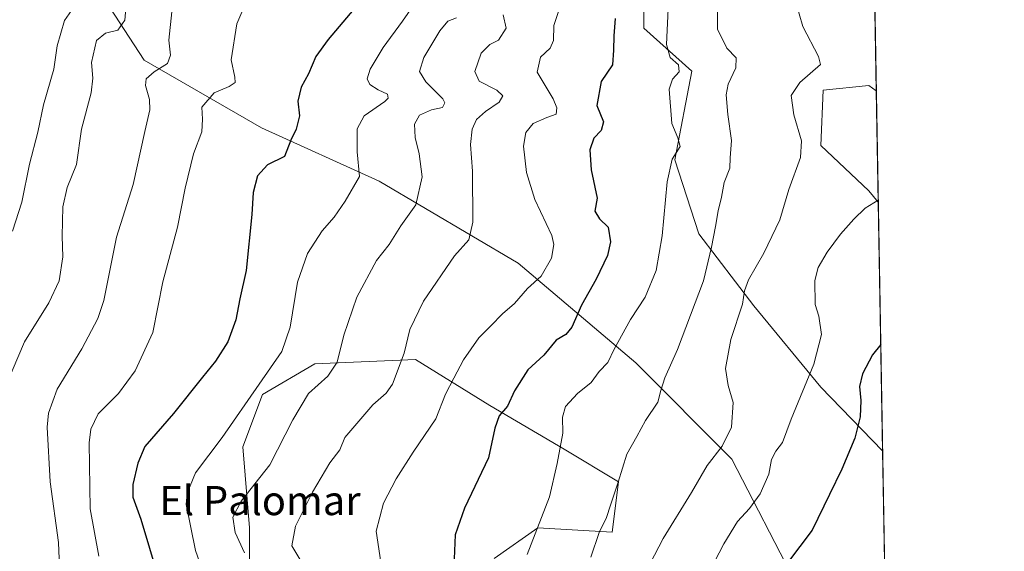
# Model space of a CAD drawing. Units: metres. Extents: x 617603 to 621052, y 4734061 to 4736433.
# Drawn here: x 620782 to 621052, y 4735997 to 4736143 of the extents above; entities that cross this region are included whole.
import ezdxf
from ezdxf.enums import TextEntityAlignment as Align

# ---------------------------------------------------------------- set-up
doc = ezdxf.new("R2010")
doc.units = ezdxf.units.M
doc.header["$MEASUREMENT"] = 0
for name, color, linetype, lineweight in [('Arbolado forestal CxS', 92, 'Continuous', 0), ('Comarca CxS', 21, 'Continuous', 0), ('Comunidad Autónoma CxS', 142, 'Continuous', 0), ('Curva de nivel maestra', 30, 'Continuous', 30), ('Curva de nivel normal', 30, 'Continuous', 0), ('Municipio CxS', 4, 'Continuous', 0), ('Pastizal CxS', 92, 'Continuous', 0), ('Provincia CxS', 1, 'Continuous', 0), ('Texto cartográfico', 7, 'Continuous', 0)]:
    doc.layers.add(name, color=color, linetype=linetype, lineweight=lineweight)
doc.styles.add('Style-Arial', font='txt')

# ---------------------------------------------------------------- blocks, each defined once
blk = doc.blocks.new('*U11')
at = {"layer": 'Arbolado forestal CxS', "color": 92, "linetype": 'Continuous', "lineweight": 0}
for points in [[(621013.9656999996, 4736300.7632, 723.1319999999978), (621016.1134000003, 4736178.237199999, 717.6252999999998), (621006.4669000005, 4736173.569700001, 716.3396999999969), (620981.5083, 4736167.658500001, 710.0812000000006), (620963.1174999997, 4736170.2861, 702.0791999999929), (620953.2648999998, 4736160.433900001, 699.8408000000054), (620953.2644999997, 4736140.729499999, 702.7361999999994), (620966.4003, 4736128.9067, 706.4263999999966), (620961.8022999996, 4736104.604499999, 705.0359999999928), (620968.3699000003, 4736084.243100001, 708.2780999999959), (620983.4759000001, 4736064.538699999, 715.5644999999931), (621001.8658999996, 4736042.2071, 721.6910999999964), (621018.8039999995, 4736024.739200001, 726.669399999999), (621020.2175000003, 4735944.096999999, 736.3883999999962), (621013.8179000001, 4735946.405300001, 734.0817999999999), (621006.7768999999, 4735963.7435, 731.8896999999997), (620995.0440999996, 4735988.1885, 726.2066000000051), (620977.4446999999, 4736022.411699999, 715.9146000000038), (620951.0453000005, 4736048.8123, 706.4337999999989), (620918.7786999998, 4736076.191099999, 693.2247000000061), (620880.6453, 4736098.680500001, 681.3975999999967), (620848.3784999996, 4736113.347899999, 673.3674000000028), (620816.1118999999, 4736131.926300001, 663.1157999999997), (620805.3564999999, 4736148.549100001, 656.790399999998), (620797.5351, 4736177.882900001, 649.8885000000009), (620791.6687000003, 4736194.505700001, 645.6662999999971), (620787.1722999997, 4736206.650900001, 644.3206999999966), (620788.9379000004, 4736239.303500001, 648.6385000000009), (620784.7790999999, 4736264.512499999, 650.25), (620790.1142999995, 4736287.432700001, 655.7011000000057), (620798.7873000001, 4736285.647100001, 657.6693999999989), (620826.3608999997, 4736283.4407, 667.9799999999959), (620849.6133000003, 4736278.864700001, 675.523199999996), (620850.5264999997, 4736279.2489, 675.8862999999983), (620862.4338999996, 4736276.3179, 678.9833999999975), (620889.3718999998, 4736269.686899999, 685.4483000000037), (620922.9376999997, 4736272.731699999, 696.2998999999982), (620975.2313000001, 4736294.4553, 715.0639999999986), (621013.9315, 4736300.7553, 723.1287000000011)], [(621017.0724999999, 4736123.517700001, 718.5890999999974), (621017.6085000001, 4736092.939400001, 719.6959000000061), (621015.0034999996, 4736096.065500001, 718.5981999999932), (621001.8674999997, 4736108.545100001, 716.1766000000061), (621002.5247, 4736123.651699999, 716.1523000000017), (621015.0043000003, 4736124.965500001, 718.1731000000001)]]:
    blk.add_polyline3d(points, close=True, dxfattribs=at)

msp = doc.modelspace()

# ---------------------------------------------------------------- linework, layer by layer
at = {"layer": 'Arbolado forestal CxS', "color": 92, "linetype": 'Continuous', "lineweight": 0, "extrusion": (-0.0003086096483664921, 0.01760529245508185, 0.9998449672012436), "elevation": 83907.66546548586, "flags": 128}
msp.add_lwpolyline([(-703930.1809599296, -4723821.294937084), (-703930.1809599296, -4723766.558444694)], dxfattribs=at)
at = {"layer": 'Arbolado forestal CxS', "color": 92, "linetype": 'Continuous', "lineweight": 0, "extrusion": (-0.0006338545766094857, 0.03616081229311298, 0.9993457829413592), "elevation": 171586.5579901274, "flags": 128}
msp.add_lwpolyline([(-703927.3590070922, -4721395.240924969), (-703927.3590070923, -4721364.637906604)], dxfattribs=at)
at = {"layer": 'Arbolado forestal CxS', "color": 92, "linetype": 'Continuous', "lineweight": 0, "extrusion": (-0.001782390219767974, 0.1016891344046754, 0.994814627470431), "elevation": 481218.2597544684, "flags": 128}
msp.add_lwpolyline([(-703922.9340882949, -4699910.765861409), (-703922.9340882949, -4699842.19974497)], dxfattribs=at)
at = {"layer": 'Arbolado forestal CxS', "color": 92, "linetype": 'Continuous', "lineweight": 0, "extrusion": (-0.002096812121280507, 0.1196176728776746, 0.9928178159734331), "elevation": 565931.548565282, "flags": 128}
msp.add_lwpolyline([(-703929.7830973535, -4690394.392369074), (-703929.7830973535, -4690313.154313663)], dxfattribs=at)
at = {"layer": 'Arbolado forestal CxS', "color": 92, "linetype": 'Continuous', "lineweight": 0}
for points in [[(620787.1722999997, 4736206.650900001, 644.3206999999966), (620791.6687000003, 4736194.505700001, 645.6662999999971), (620797.5351, 4736177.882900001, 649.8885000000009), (620805.3564999999, 4736148.549100001, 656.790399999998), (620816.1118999999, 4736131.926300001, 663.1157999999997), (620848.3784999996, 4736113.347899999, 673.3674000000028), (620880.6453, 4736098.680500001, 681.3975999999967), (620918.7786999998, 4736076.191099999, 693.2247000000061), (620951.0453000005, 4736048.8123, 706.4337999999989), (620977.4446999999, 4736022.411699999, 715.9146000000038), (620995.0440999996, 4735988.1885, 726.2066000000051), (621006.7768999999, 4735963.7435, 731.8896999999997), (621013.8179000001, 4735946.405300001, 734.0817999999999)], [(621016.1134000003, 4736178.237199999, 717.6252999999998), (621006.4669000005, 4736173.569700001, 716.3396999999969), (620981.5083, 4736167.658500001, 710.0812000000006), (620963.1174999997, 4736170.2861, 702.0791999999929), (620953.2648999998, 4736160.433900001, 699.8408000000054), (620953.2644999997, 4736140.729499999, 702.7361999999994), (620966.4003, 4736128.9067, 706.4263999999966), (620961.8022999996, 4736104.604499999, 705.0359999999928), (620968.3699000003, 4736084.243100001, 708.2780999999959), (620983.4759000001, 4736064.538699999, 715.5644999999931), (621001.8658999996, 4736042.2071, 721.6910999999964), (621018.8039999995, 4736024.739200001, 726.669399999999)], [(621016.1134000003, 4736178.237199999, 717.6252999999998), (621006.4669000005, 4736173.569700001, 716.3396999999969), (620981.5083, 4736167.658500001, 710.0812000000006), (620963.1174999997, 4736170.2861, 702.0791999999929), (620953.2648999998, 4736160.433900001, 699.8408000000054), (620953.2644999997, 4736140.729499999, 702.7361999999994), (620966.4003, 4736128.9067, 706.4263999999966), (620961.8022999996, 4736104.604499999, 705.0359999999928), (620968.3699000003, 4736084.243100001, 708.2780999999959), (620983.4759000001, 4736064.538699999, 715.5644999999931), (621001.8658999996, 4736042.2071, 721.6910999999964), (621018.8039999995, 4736024.739200001, 726.669399999999)], [(621017.0724999999, 4736123.517700001, 718.5890999999974), (621015.0043000003, 4736124.965500001, 718.1731000000001), (621002.5247, 4736123.651699999, 716.1523000000017), (621001.8674999997, 4736108.545100001, 716.1766000000061), (621015.0034999996, 4736096.065500001, 718.5981999999932), (621017.6085000001, 4736092.939400001, 719.6959000000061)], [(621017.0724999999, 4736123.517700001, 718.5890999999974), (621015.0043000003, 4736124.965500001, 718.1731000000001), (621002.5247, 4736123.651699999, 716.1523000000017), (621001.8674999997, 4736108.545100001, 716.1766000000061), (621015.0034999996, 4736096.065500001, 718.5981999999932), (621017.6085000001, 4736092.939400001, 719.6959000000061)], [(620845.0217000004, 4735975.402100001, 682.2029999999941), (620845.0223000003, 4736003.5821, 686.064400000003), (620843.2241000002, 4736025.765900001, 681.1539000000049), (620848.6209000006, 4736040.1557, 680.095100000006), (620863.0105, 4736048.549900001, 682.4772999999988), (620890.5906999996, 4736049.7489, 690.9597000000067), (620910.9754999997, 4736037.157299999, 698.6725000000006), (620931.3605000004, 4736025.1657, 705.0718999999954), (620946.3492999999, 4736016.171900001, 709.7546000000002), (620944.5503000002, 4736002.3815, 710.779999999999), (620924.1651, 4736003.581499999, 705.0239000000003), (620912.1737000003, 4735995.1875, 702.4315999999964)], [(620912.1737000003, 4735995.1875, 702.4315999999964), (620924.1651, 4736003.581499999, 705.0239000000003), (620944.5503000002, 4736002.3815, 710.779999999999), (620946.3492999999, 4736016.171900001, 709.7546000000002), (620931.3605000004, 4736025.1657, 705.0718999999954), (620910.9754999997, 4736037.157299999, 698.6725000000006), (620890.5906999996, 4736049.7489, 690.9597000000067), (620863.0105, 4736048.549900001, 682.4772999999988), (620848.6209000006, 4736040.1557, 680.095100000006), (620843.2241000002, 4736025.765900001, 681.1539000000049), (620845.0223000003, 4736003.5821, 686.064400000003), (620845.0217000004, 4735975.402100001, 682.2029999999941)]]:
    msp.add_polyline3d(points, dxfattribs=at)
msp.add_polyline3d([(621017.0724999999, 4736123.517700001, 718.5890999999974), (621015.0043000003, 4736124.965500001, 718.1731000000001), (621002.5247, 4736123.651699999, 716.1523000000017), (621001.8674999997, 4736108.545100001, 716.1766000000061), (621015.0034999996, 4736096.065500001, 718.5981999999932), (621017.6085000001, 4736092.939400001, 719.6959000000061), (621018.8039999995, 4736024.739200001, 726.669399999999), (621001.8658999996, 4736042.2071, 721.6910999999964), (620983.4759000001, 4736064.538699999, 715.5644999999931), (620968.3699000003, 4736084.243100001, 708.2780999999959), (620961.8022999996, 4736104.604499999, 705.0359999999928), (620966.4003, 4736128.9067, 706.4263999999966), (620953.2644999997, 4736140.729499999, 702.7361999999994), (620953.2648999998, 4736160.433900001, 699.8408000000054), (620963.1174999997, 4736170.2861, 702.0791999999929), (620981.5083, 4736167.658500001, 710.0812000000006), (621006.4669000005, 4736173.569700001, 716.3396999999969), (621016.1134000003, 4736178.237199999, 717.6252999999998)], close=True, dxfattribs=at)
at = {"layer": 'Comarca CxS', "color": 21, "linetype": 'Continuous', "lineweight": 0, "flags": 128}
msp.add_lwpolyline([(618367.1788177227, 4736387.115148008), (621011.6500009174, 4736432.869982609), (621042.484276273, 4734673.787880573)], dxfattribs=at)
at = {"layer": 'Comunidad Autónoma CxS', "color": 142, "linetype": 'Continuous', "lineweight": 0, "flags": 128}
msp.add_lwpolyline([(617677.9784731902, 4734061.148471507), (617642.2200008904, 4734060.529982632), (617641.8741899729, 4734080.82902201), (617602.8100008918, 4736373.889982608), (618367.1788177227, 4736387.115148008), (621011.6500009174, 4736432.869982609), (621042.484276273, 4734673.787880573), (621052.1344839423, 4734123.247697691), (621052.2000009158, 4734119.509982632), (619785.4718619325, 4734097.600286494)], close=True, dxfattribs=at)
at = {"layer": 'Curva de nivel maestra', "color": 30, "linetype": 'Continuous', "lineweight": 30, "flags": 128}
for points, elevation in [([(620874.7300000006, 4736147.090100001), (620866.5899999999, 4736137.630100001), (620863.2599999999, 4736132.920100001), (620861.2100000001, 4736128.200099999), (620859.1900000004, 4736124.520099999), (620858.3200000003, 4736120.6501), (620858.7699999996, 4736116.620100001), (620857.8300000001, 4736112.9801), (620856.4100000003, 4736109.9901), (620854.6299999999, 4736105.450099999), (620849.9600000001, 4736103.1601), (620847.2699999996, 4736100.190099999), (620846.0300000003, 4736095.640100001), (620845.6699999999, 4736089.540100001), (620844.1200000001, 4736074.2301), (620842.4100000003, 4736066.460100001), (620841.2999999998, 4736060.6501), (620839.0700000003, 4736054.6501), (620835.7400000002, 4736049.300100001), (620832.1299999999, 4736044.940099999), (620824.2000000002, 4736034.970100001), (620816.3399999999, 4736025.9001), (620814.4199999999, 4736021.3201), (620813.0499999998, 4736015.4901), (620813.0499999998, 4736012.0001), (620815.1900000004, 4736005.9001), (620819.9600000001, 4735990.0001)], 675), ([(620945.3600000005, 4736143.3201), (620945.0599999996, 4736138.5601), (620944.9100000003, 4736134.6601), (620944.6799999997, 4736130.6601), (620941.54, 4736126.040100001), (620940.3600000005, 4736119.5101), (620942.1799999997, 4736115.040100001), (620941.5300000003, 4736112.6601), (620939.5199999996, 4736110.5001), (620938.4500000002, 4736107.3301), (620938.7999999998, 4736101.840100001), (620940.4800000006, 4736094.030099999), (620939.8099999996, 4736090.520099999), (620941.1399999997, 4736088.420100001), (620943.4400000004, 4736086.110099999), (620944.1500000004, 4736082.100099999), (620943.2599999999, 4736078.300100001), (620940.1699999999, 4736071.790100001), (620936.1500000004, 4736064.6601), (620933.5099999999, 4736058.640100001), (620931.8600000005, 4736056.6601), (620929.2100000001, 4736055.040100001), (620925.8099999996, 4736050.9801), (620921.4000000004, 4736046.9301), (620917.75, 4736041.190099999), (620915.8899999997, 4736036.950099999), (620913.5800000001, 4736034.290100001), (620912.4199999999, 4736030.940099999), (620910.6399999997, 4736022.8201), (620904.04, 4736008.9801), (620901.5, 4736001.6601), (620901.1600000003, 4735992.880100001)], 700), ([(621018.2926000003, 4736053.912000001), (621016.0300000003, 4736051.0801), (621013.25, 4736045.8201), (621012.4199999999, 4736042.3201), (621012.8300000001, 4736038.5601), (621012.6200000001, 4736034.050100001), (621011.1600000003, 4736028.210100001), (621007.6200000001, 4736019.6601), (621004.1799999997, 4736012.7301), (620999.5099999999, 4736002.9101), (620992.7000000002, 4735993.920100001)], 725.0000000000001)]:
    msp.add_lwpolyline(points, dxfattribs=dict(at, elevation=elevation))
at = {"layer": 'Curva de nivel normal', "color": 30, "linetype": 'Continuous', "lineweight": 0, "flags": 128}
for points, elevation in [([(620993.8799999999, 4736151.6601), (620996.9100000003, 4736141.140100001), (621001.2000000002, 4736132.9001), (621001.7199999997, 4736130.780099999), (620996.0700000003, 4736125.800100001), (620993.7400000002, 4736122.2501), (620994.4600000001, 4736116.880100001), (620996.5499999998, 4736109.800100001), (620996.2199999997, 4736105.200099999), (620993.04, 4736096.470100001), (620990.5599999996, 4736088.120100001), (620986.2000000002, 4736078.960100001), (620981.9500000002, 4736071.6501), (620980.8600000005, 4736068.640100001), (620980.3799999999, 4736064.920100001), (620977.1100000005, 4736055.300100001), (620975.6799999997, 4736047.3201), (620976.4100000003, 4736042.6501), (620977.8099999996, 4736037.9801), (620977.2999999998, 4736031.2401), (620974.8099999996, 4736026.0001), (620970.6399999997, 4736020.630100001), (620966.3399999999, 4736013.2301), (620958.6200000001, 4736000.670100001), (620955.0199999996, 4735993.8201)], 714.9999999999999), ([(620778.3399999999, 4736042.9801), (620783.2599999999, 4736054.6501), (620789.9299999997, 4736065.3201), (620792.7699999996, 4736071.3201), (620793.7699999996, 4736077.9801), (620793.6399999997, 4736083.6501), (620793.8300000001, 4736091.6501), (620795.0099999999, 4736096.9801), (620797.5999999996, 4736103.3201), (620798.9000000004, 4736112.9901), (620801.5499999998, 4736122.9901), (620802.0899999999, 4736126.9901), (620801.6500000004, 4736131.280099999), (620803.0700000003, 4736137.290100001), (620805.54, 4736139.360099999), (620808.9199999999, 4736140.190099999), (620810.8600000005, 4736142.870100001), (620811.3099999996, 4736148.2401)], 660), ([(620803.7400000002, 4735995.800100001), (620801.3600000005, 4736008.7601), (620801.0499999998, 4736026.870100001), (620801.4900000002, 4736030.6501), (620803.5099999999, 4736034.880100001), (620809.0499999998, 4736040.4801), (620813.6600000003, 4736046.6601), (620818.54, 4736057.1501), (620821.2599999999, 4736071.100099999), (620825.2599999999, 4736086.100099999), (620827.4199999999, 4736096.8101), (620829.7000000002, 4736106.2401), (620831.9299999997, 4736112.2301), (620832.1200000001, 4736115.690099999), (620831.9900000002, 4736119.0001), (620835.3600000005, 4736123.0001), (620839.4299999997, 4736124.6801), (620841.0800000001, 4736125.7601), (620841.0599999996, 4736127.290100001), (620840.0300000003, 4736132.0001), (620841.5700000003, 4736141.890100001), (620845.0999999996, 4736150.300100001)], 670), ([(620796.7999999998, 4736146.5101), (620794.3099999996, 4736142.8201), (620792.2699999996, 4736135.890100001), (620791.3099999996, 4736129.420100001), (620788.5499999998, 4736119.6601), (620786.9699999997, 4736112.190099999), (620784.6299999999, 4736103.340100001), (620782.5199999996, 4736092.920100001), (620779.9900000002, 4736085.030099999)], 655), ([(620836.54, 4735979.460100001), (620830.2599999999, 4735997.380100001), (620827.6799999997, 4736009.9901), (620827.9600000001, 4736013.120100001), (620830.1799999997, 4736018.6501), (620837.5199999996, 4736028.3201), (620847.7100000001, 4736042.9801), (620853.9400000004, 4736051.9801), (620856.2199999997, 4736058.6501), (620858.1799999997, 4736070.9801), (620860.9199999999, 4736078.840100001), (620865, 4736085.0601), (620868.29, 4736088.840100001), (620871.2999999998, 4736093.2301), (620875.2800000003, 4736099.960100001), (620874.5899999999, 4736106.780099999), (620874.5499999998, 4736113.0801), (620876.5300000003, 4736116.6601), (620882.2000000002, 4736120.540100001), (620883.1100000005, 4736121.460100001), (620882.8799999999, 4736122.620100001), (620880.3499999996, 4736123.7501), (620878.1100000005, 4736125.210100001), (620877.2999999998, 4736126.7601), (620878.1399999997, 4736129.420100001), (620881.7100000001, 4736135.420100001), (620887.0700000003, 4736142.640100001), (620890.8200000003, 4736148.050100001)], 680), ([(620881.3899999997, 4735992.3201), (620879.7800000003, 4736002.6501), (620881.8399999999, 4736010.370100001), (620885.3399999999, 4736017.040100001), (620889.9299999997, 4736024.3101), (620896.1600000003, 4736033.5001), (620898.8499999996, 4736040.210100001), (620901.1600000003, 4736044.640100001), (620903.7800000003, 4736049.700099999), (620908.0300000003, 4736055.7501), (620911.3099999996, 4736058.9801), (620914.4400000004, 4736062.3201), (620917.7699999996, 4736065.1601), (620921.3399999999, 4736069.2601), (620925.0999999996, 4736072.610099999), (620927.9600000001, 4736077.5701), (620928.5999999996, 4736081.340100001), (620928.04, 4736083.8201), (620923.3600000005, 4736093.6501), (620921.04, 4736101.090100001), (620920.2000000002, 4736108.3201), (620920.8899999997, 4736112.100099999), (620922.9299999997, 4736114.540100001), (620926.6399999997, 4736116.1801), (620929.1799999997, 4736117.120100001), (620929.4100000003, 4736118.860099999), (620928.3499999996, 4736121.340100001), (620923.9699999997, 4736128.6601), (620924.8700000001, 4736132.770099999), (620927.5800000001, 4736135.2301), (620928.5, 4736137.3301), (620928.5700000003, 4736141.4301), (620930, 4736145.850099999)], 695), ([(620921.2199999997, 4735996.2601), (620927.3799999999, 4736012.100099999), (620929.4699999997, 4736021.2601), (620931.0199999996, 4736029.5601), (620930.9199999999, 4736033.940099999), (620931.7300000006, 4736036.890100001), (620935.0800000001, 4736040.4301), (620938.8099999996, 4736043.4301), (620941, 4736046.4301), (620943.3600000005, 4736048.9801), (620945.0999999996, 4736052.5601), (620949.6100000005, 4736060.780099999), (620953.6600000003, 4736066.890100001), (620956.6299999999, 4736074.220100001), (620958.2999999998, 4736083.6801), (620959.6900000004, 4736098.5001), (620961.0800000001, 4736104.7401), (620963.2599999999, 4736108.2301), (620962.5800000001, 4736110.620100001), (620960.9800000006, 4736114.5701), (620960.2100000001, 4736123.9901), (620961.0999999996, 4736126.6801), (620962.9400000004, 4736128.7301), (620962.7800000003, 4736130.6801), (620960.4900000002, 4736132.630100001), (620959.4900000002, 4736136.220100001), (620959.9800000006, 4736145.9901)], 705), ([(620973.4600000001, 4736146.520099999), (620973.5199999996, 4736140.460100001), (620976.0099999999, 4736135.2601), (620978.6200000001, 4736132.5601), (620978.5499999998, 4736129.840100001), (620976.4100000003, 4736125.370100001), (620975.8300000001, 4736122.450099999), (620976.3200000003, 4736117.050100001), (620977.3700000001, 4736109.860099999), (620976.9900000002, 4736105.0801), (620976.8499999996, 4736102.2601), (620975.3099999996, 4736098.340100001), (620974.6100000005, 4736094.280099999), (620973.6799999997, 4736090.5601), (620972.9800000006, 4736086.2601), (620971.8300000001, 4736080.640100001), (620969.6799999997, 4736071.390100001), (620962.5300000003, 4736052.540100001), (620959.0499999998, 4736044.780099999), (620957.9400000004, 4736041.300100001), (620957.0800000001, 4736038.0601), (620953.75, 4736032.9801), (620951.3200000003, 4736028.6501), (620948.6100000005, 4736023.8301), (620946.2400000002, 4736016.100099999), (620944.0800000001, 4736009.780099999), (620943.0099999999, 4736006.390100001), (620940.9800000006, 4736002.3201), (620938.7400000002, 4735995.5101)], 710), ([(620823.7199999997, 4736145.210100001), (620822.9400000004, 4736137.380100001), (620823.3700000001, 4736133.270099999), (620822.5099999999, 4736131.0001), (620818.9199999999, 4736128.7301), (620816.7300000006, 4736126.8101), (620816.5099999999, 4736124.940099999), (620817.6100000005, 4736121.1501), (620817.7000000002, 4736118.3301), (620816.2999999998, 4736112.370100001), (620813.1299999999, 4736097.840100001), (620808.5800000001, 4736083.360099999), (620805.04, 4736065.9801), (620803.3799999999, 4736061.050100001), (620799.0599999996, 4736052.7301), (620792.2199999997, 4736041.640100001), (620789.9100000003, 4736035.0701), (620789.5, 4736031.190099999), (620790.3200000003, 4736016.1601), (620792.6100000005, 4735999.5701), (620793.5999999996, 4735974.800100001)], 665), ([(620901.8700000001, 4736143.530099999), (620899.5199999996, 4736142.640100001), (620897.25, 4736140.0001), (620892.9199999999, 4736132.630100001), (620891.6799999997, 4736128.790100001), (620893.4500000002, 4736125.9901), (620898.0899999999, 4736121.3301), (620898.6699999999, 4736120.200099999), (620898.0199999996, 4736118.960100001), (620895, 4736118.2601), (620891.7199999997, 4736116.800100001), (620890.3600000005, 4736114.370100001), (620890.4800000006, 4736110.6601), (620891.6500000004, 4736106.2601), (620892.4100000003, 4736099.890100001), (620890.6900000004, 4736092.2301), (620886.5999999996, 4736086.4801), (620883.4000000004, 4736081.3201), (620879.9400000004, 4736076.9801), (620874.5, 4736066.860099999), (620870.8899999997, 4736056.420100001), (620869.1399999997, 4736049.050100001), (620866.5099999999, 4736045.200099999), (620861.2800000003, 4736040.470100001), (620856.9400000004, 4736033.2501), (620850.6200000001, 4736020.880100001), (620842.7400000002, 4736010.870100001), (620840.4400000004, 4736006.470100001), (620841.1100000005, 4736002.3201), (620843.6399999997, 4735996.670100001)], 685), ([(620862.6399999997, 4735988.790100001), (620856.6299999999, 4735998.6501), (620857.6900000004, 4736004.050100001), (620862.3600000005, 4736013.3101), (620867.0899999999, 4736021.420100001), (620869.7999999998, 4736024.9301), (620871.2000000002, 4736028.3201), (620878.8899999997, 4736037.3201), (620882.5300000003, 4736040.5701), (620884.3300000001, 4736043.040100001), (620887.4900000002, 4736051.550100001), (620889.04, 4736057.9801), (620892.7699999996, 4736065.8101), (620901.29, 4736078.210100001), (620905.2199999997, 4736082.6501), (620906.3799999999, 4736087.5001), (620906.2699999996, 4736101.440099999), (620905.7100000001, 4736108.780099999), (620906.1100000005, 4736113.020099999), (620907.3799999999, 4736115.6501), (620909.7800000003, 4736117.840100001), (620913.6100000005, 4736120.4101), (620914.5800000001, 4736122.120100001), (620912.9299999997, 4736123.670100001), (620908.0700000003, 4736126.140100001), (620906.9100000003, 4736128.770099999), (620908.5999999996, 4736133.840100001), (620911.04, 4736136.270099999), (620913.4100000003, 4736137.450099999), (620915.4800000006, 4736140.700099999), (620914.6900000004, 4736144.3301)], 690), ([(621017.5985000003, 4736093.511499999), (621014, 4736091.3201), (621010.8799999999, 4736088.300100001), (621007.2699999996, 4736084.1601), (621003.54, 4736079.210100001), (621001.1399999997, 4736075.050100001), (621000.2100000001, 4736071.450099999), (621000.2800000003, 4736064.8201), (621001.2699999996, 4736061.640100001), (621002.0499999998, 4736056.6601), (620999.9699999997, 4736048.4801), (620993.6600000003, 4736033.360099999), (620991.29, 4736026.970100001), (620989.4699999997, 4736024.600099999), (620988.3399999999, 4736022.300100001), (620987.54, 4736018.3101), (620985.2199999997, 4736012.940099999), (620982.2699999996, 4736008.880100001), (620979.0099999999, 4736005.2601), (620975.2400000002, 4735999.200099999), (620972.6600000003, 4735994.2401)], 719.9999999999999)]:
    msp.add_lwpolyline(points, dxfattribs=dict(at, elevation=elevation))
at = {"layer": 'Municipio CxS', "color": 4, "linetype": 'Continuous', "lineweight": 0, "flags": 128}
msp.add_lwpolyline([(618367.1788177227, 4736387.115148008), (621011.6500009174, 4736432.869982609), (621042.484276273, 4734673.787880573)], dxfattribs=at)
at = {"layer": 'Pastizal CxS', "color": 92, "linetype": 'Continuous', "lineweight": 0}
for points in [[(620777.9061000004, 4736214.1523, 642.2642000000051), (620787.1722999997, 4736206.650900001, 644.3206999999966), (620791.6687000003, 4736194.505700001, 645.6662999999971), (620797.5351, 4736177.882900001, 649.8885000000009), (620805.3564999999, 4736148.549100001, 656.790399999998), (620816.1118999999, 4736131.926300001, 663.1157999999997), (620848.3784999996, 4736113.347899999, 673.3674000000028), (620880.6453, 4736098.680500001, 681.3975999999967), (620918.7786999998, 4736076.191099999, 693.2247000000061), (620951.0453000005, 4736048.8123, 706.4337999999989), (620977.4446999999, 4736022.411699999, 715.9146000000038), (620995.0440999996, 4735988.1885, 726.2066000000051)], [(620787.1722999997, 4736206.650900001, 644.3206999999966), (620791.6687000003, 4736194.505700001, 645.6662999999971), (620797.5351, 4736177.882900001, 649.8885000000009), (620805.3564999999, 4736148.549100001, 656.790399999998), (620816.1118999999, 4736131.926300001, 663.1157999999997), (620848.3784999996, 4736113.347899999, 673.3674000000028), (620880.6453, 4736098.680500001, 681.3975999999967), (620918.7786999998, 4736076.191099999, 693.2247000000061), (620951.0453000005, 4736048.8123, 706.4337999999989), (620977.4446999999, 4736022.411699999, 715.9146000000038), (620995.0440999996, 4735988.1885, 726.2066000000051), (621006.7768999999, 4735963.7435, 731.8896999999997), (621013.8179000001, 4735946.405300001, 734.0817999999999)], [(620912.1737000003, 4735995.1875, 702.4315999999964), (620924.1651, 4736003.581499999, 705.0239000000003), (620944.5503000002, 4736002.3815, 710.779999999999), (620946.3492999999, 4736016.171900001, 709.7546000000002), (620931.3605000004, 4736025.1657, 705.0718999999954), (620910.9754999997, 4736037.157299999, 698.6725000000006), (620890.5906999996, 4736049.7489, 690.9597000000067), (620863.0105, 4736048.549900001, 682.4772999999988), (620848.6209000006, 4736040.1557, 680.095100000006), (620843.2241000002, 4736025.765900001, 681.1539000000049), (620845.0223000003, 4736003.5821, 686.064400000003), (620845.0217000004, 4735975.402100001, 682.2029999999941)], [(620912.1737000003, 4735995.1875, 702.4315999999964), (620924.1651, 4736003.581499999, 705.0239000000003), (620944.5503000002, 4736002.3815, 710.779999999999), (620946.3492999999, 4736016.171900001, 709.7546000000002), (620931.3605000004, 4736025.1657, 705.0718999999954), (620910.9754999997, 4736037.157299999, 698.6725000000006), (620890.5906999996, 4736049.7489, 690.9597000000067), (620863.0105, 4736048.549900001, 682.4772999999988), (620848.6209000006, 4736040.1557, 680.095100000006), (620843.2241000002, 4736025.765900001, 681.1539000000049), (620845.0223000003, 4736003.5821, 686.064400000003), (620845.0217000004, 4735975.402100001, 682.2029999999941)]]:
    msp.add_polyline3d(points, dxfattribs=at)
at = {"layer": 'Provincia CxS', "color": 1, "linetype": 'Continuous', "lineweight": 0, "flags": 128}
msp.add_lwpolyline([(617677.9784731902, 4734061.148471507), (617642.2200008904, 4734060.529982632), (617641.8741899729, 4734080.82902201), (617602.8100008918, 4736373.889982608), (618367.1788177227, 4736387.115148008), (621011.6500009174, 4736432.869982609), (621042.484276273, 4734673.787880573), (621052.1344839423, 4734123.247697691), (621052.2000009158, 4734119.509982632), (619785.4718619325, 4734097.600286494)], close=True, dxfattribs=at)

# ---------------------------------------------------------------- block references
at = {"layer": 'Arbolado forestal CxS', "color": 92, "linetype": 'Continuous', "lineweight": 0}
msp.add_blockref('*U11', (0, 0), dxfattribs=at)

# ---------------------------------------------------------------- texts
at = {"layer": 'Texto cartográfico', "color": 7, "linetype": 'Continuous', "lineweight": 0, "style": 'Style-Arial'}
msp.add_text('El Palomar', height=8, dxfattribs=at).set_placement((620847.9288195118, 4736011.050150001), align=Align.MIDDLE_CENTER)

doc.saveas('drawing.dxf')
